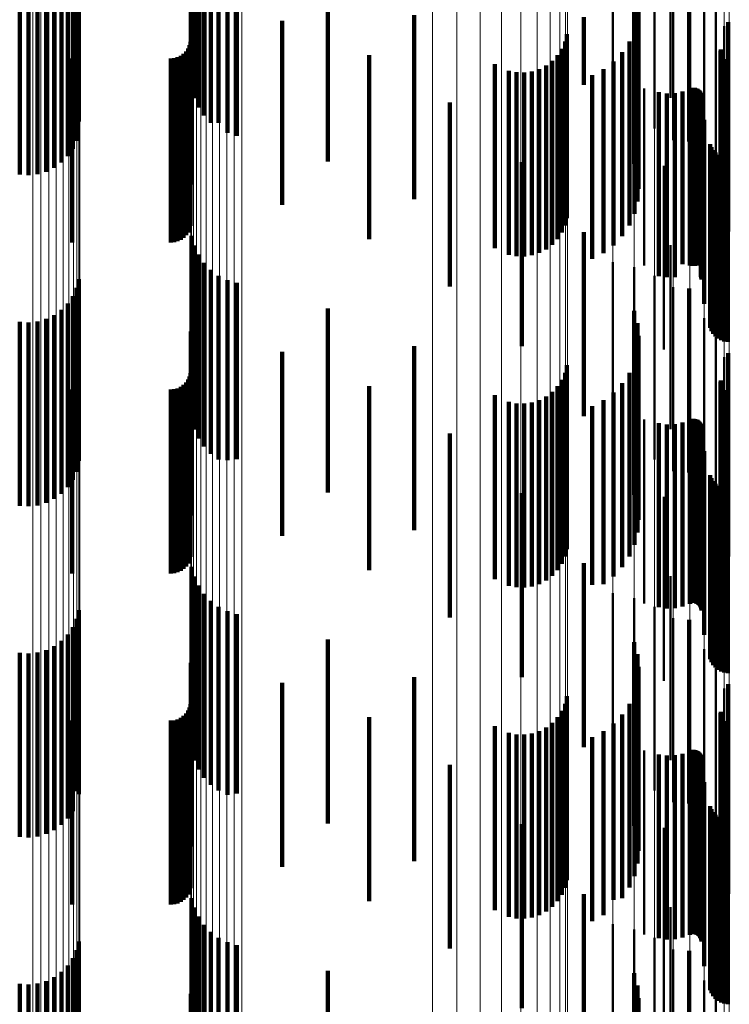
# Model space of a CAD drawing. Units: metres. Extents: x 0 to 10.4, y -0.3 to 0.3.
# Drawn here: x 0.1 to 0.1, y -0.1 to -0.1 of the extents above; entities that cross this region are included whole.
import ezdxf

# ---------------------------------------------------------------- set-up
doc = ezdxf.new("R2010")
doc.units = ezdxf.units.M
doc.linetypes.add('AUSGEZOGEN', pattern=[0])
doc.linetypes.add('VERDECKT2_S2', pattern=[0.009, 0.005, -0.004])
doc.layers.add('Fertigelement', color=7, linetype='AUSGEZOGEN', lineweight=50)
doc.layers.add('Standard', color=7, linetype='AUSGEZOGEN', lineweight=13)

msp = doc.modelspace()

# ---------------------------------------------------------------- linework, layer by layer
at = {"layer": 'Fertigelement', "transparency": 33554687}
for p, q in [((0.08, -0.068273), (0.08, -0.073273)), ((0.078432, -0.068733), (0.078432, -0.073733)), ((0.079014, -0.068874), (0.079014, -0.073874)), ((0.079566, -0.069103), (0.079566, -0.074103)), ((0.080076, -0.069417), (0.080076, -0.074417)), ((0.08053, -0.069805), (0.08053, -0.074805)), ((0.080918, -0.07026), (0.080918, -0.07526)), ((0.080507, -0.070507), (0.080507, -0.074455)), ((0.08123, -0.070771), (0.08123, -0.075771)), ((0.081459, -0.071323), (0.081459, -0.076323)), ((0.081571, -0.071209), (0.081571, -0.076209)), ((0.081363, -0.071992), (0.081363, -0.076992)), ((0.081372, -0.071956), (0.081372, -0.076956)), ((0.081598, -0.071905), (0.081598, -0.076231)), ((0.08136, -0.07203), (0.08136, -0.07703)), ((0.081388, -0.072137), (0.081388, -0.077137)), ((0.08141, -0.072168), (0.08141, -0.077168)), ((0.081436, -0.072195), (0.081436, -0.077195)), ((0.081466, -0.072216), (0.081466, -0.077216)), ((0.0815, -0.072233), (0.0815, -0.077233)), ((0.081536, -0.072243), (0.081536, -0.077243)), ((0.079282, -0.073013), (0.079282, -0.077828)), ((0.080524, -0.07302), (0.080524, -0.077825)), ((0.080557, -0.073006), (0.080557, -0.077831)), ((0.080593, -0.072999), (0.080593, -0.077834)), ((0.080628, -0.072997), (0.080628, -0.077835)), ((0.080664, -0.073001), (0.080664, -0.077833)), ((0.080699, -0.073011), (0.080699, -0.077829)), ((0.080731, -0.073026), (0.080731, -0.077823)), ((0.080761, -0.073047), (0.080761, -0.077814)), ((0.080786, -0.073072), (0.080786, -0.077804)), ((0.079687, -0.073117), (0.079687, -0.077785)), ((0.079899, -0.073148), (0.079899, -0.077772)), ((0.080114, -0.073142), (0.080114, -0.077775)), ((0.080324, -0.073098), (0.080324, -0.077793)), ((0.080807, -0.073101), (0.080807, -0.077792)), ((0.080824, -0.073133), (0.080824, -0.077778)), ((0.080834, -0.073168), (0.080834, -0.077764)), ((0.080839, -0.073203), (0.080839, -0.077749)), ((0.080916, -0.073871), (0.080916, -0.077473)), ((0.081075, -0.074524), (0.081075, -0.077203)), ((0.08111, -0.074609), (0.08111, -0.077167)), ((0.081159, -0.074688), (0.081159, -0.077134)), ((0.081221, -0.074758), (0.081221, -0.077106)), ((0.081293, -0.074815), (0.081293, -0.077082)), ((0.081374, -0.07486), (0.081374, -0.077063)), ((0.081462, -0.07489), (0.081462, -0.077051)), ((0.081554, -0.074905), (0.081554, -0.077045)), ((0.079819, -0.075113), (0.079819, -0.076959)), ((0.081598, -0.076231), (0.081598, -0.076905)), ((0.079819, -0.076959), (0.079819, -0.080113)), ((0.081293, -0.077082), (0.081293, -0.079815)), ((0.081374, -0.077063), (0.081374, -0.07986)), ((0.081462, -0.077051), (0.081462, -0.07989)), ((0.081554, -0.077045), (0.081554, -0.079905)), ((0.08, -0.077273), (0.08, -0.082273)), ((0.081075, -0.077203), (0.081075, -0.079524)), ((0.08111, -0.077167), (0.08111, -0.079609)), ((0.081159, -0.077134), (0.081159, -0.079688)), ((0.081221, -0.077106), (0.081221, -0.079758)), ((0.080916, -0.077473), (0.080916, -0.078871)), ((0.078432, -0.077733), (0.078432, -0.082733)), ((0.079014, -0.077874), (0.079014, -0.082874)), ((0.079282, -0.077828), (0.079282, -0.077828)), ((0.079687, -0.077785), (0.079687, -0.078117)), ((0.079899, -0.077772), (0.079899, -0.078148)), ((0.080114, -0.077775), (0.080114, -0.078142)), ((0.080324, -0.077793), (0.080324, -0.077793)), ((0.080524, -0.077825), (0.080524, -0.077825)), ((0.080557, -0.077831), (0.080557, -0.077831)), ((0.080593, -0.077834), (0.080593, -0.077834)), ((0.080628, -0.077835), (0.080628, -0.077835)), ((0.080664, -0.077833), (0.080664, -0.077833)), ((0.080699, -0.077829), (0.080699, -0.077829)), ((0.080731, -0.077823), (0.080731, -0.077823)), ((0.080761, -0.077814), (0.080761, -0.077814)), ((0.080786, -0.077804), (0.080786, -0.077804)), ((0.080807, -0.077792), (0.080807, -0.077792)), ((0.080824, -0.077778), (0.080824, -0.078133)), ((0.080834, -0.077764), (0.080834, -0.078168)), ((0.080839, -0.077749), (0.080839, -0.078203)), ((0.079566, -0.078103), (0.079566, -0.083103)), ((0.080076, -0.078417), (0.080076, -0.083417)), ((0.080507, -0.078455), (0.080507, -0.079301)), ((0.08053, -0.078805), (0.08053, -0.083805)), ((0.080507, -0.079301), (0.080507, -0.083455)), ((0.080918, -0.07926), (0.080918, -0.08426)), ((0.08123, -0.079771), (0.08123, -0.084771)), ((0.081571, -0.080209), (0.081571, -0.085209)), ((0.081459, -0.080323), (0.081459, -0.085323)), ((0.08136, -0.08103), (0.08136, -0.08603)), ((0.081363, -0.080992), (0.081363, -0.085992)), ((0.081372, -0.080956), (0.081372, -0.085956)), ((0.081598, -0.080905), (0.081598, -0.085739)), ((0.081388, -0.081137), (0.081388, -0.086137)), ((0.08141, -0.081168), (0.08141, -0.086168)), ((0.081436, -0.081195), (0.081436, -0.086195)), ((0.081466, -0.081216), (0.081466, -0.086216)), ((0.0815, -0.081233), (0.0815, -0.086233)), ((0.081536, -0.081243), (0.081536, -0.086243)), ((0.079282, -0.082013), (0.079282, -0.086341)), ((0.079687, -0.082117), (0.079687, -0.086294)), ((0.079899, -0.082148), (0.079899, -0.086279)), ((0.080114, -0.082142), (0.080114, -0.086282)), ((0.080324, -0.082098), (0.080324, -0.086302)), ((0.080524, -0.08202), (0.080524, -0.086338)), ((0.080557, -0.082006), (0.080557, -0.086344)), ((0.080593, -0.081999), (0.080593, -0.086348)), ((0.080628, -0.081997), (0.080628, -0.086349)), ((0.080664, -0.082001), (0.080664, -0.086347)), ((0.080699, -0.082011), (0.080699, -0.086342)), ((0.080731, -0.082026), (0.080731, -0.086335)), ((0.080761, -0.082047), (0.080761, -0.086326)), ((0.080786, -0.082072), (0.080786, -0.086314)), ((0.080807, -0.082101), (0.080807, -0.086301)), ((0.080824, -0.082133), (0.080824, -0.086286)), ((0.080834, -0.082168), (0.080834, -0.08627)), ((0.080839, -0.082203), (0.080839, -0.086254)), ((0.080916, -0.082871), (0.080916, -0.085947)), ((0.081075, -0.083524), (0.081075, -0.085648)), ((0.08111, -0.083609), (0.08111, -0.085608)), ((0.081159, -0.083688), (0.081159, -0.085572)), ((0.081221, -0.083758), (0.081221, -0.08554)), ((0.081293, -0.083815), (0.081293, -0.085514)), ((0.081374, -0.08386), (0.081374, -0.085493)), ((0.081462, -0.08389), (0.081462, -0.085479)), ((0.081554, -0.083905), (0.081554, -0.085472)), ((0.079819, -0.084113), (0.079819, -0.085377)), ((0.079819, -0.085377), (0.079819, -0.089113)), ((0.081075, -0.085648), (0.081075, -0.088524)), ((0.08111, -0.085608), (0.08111, -0.088609)), ((0.081159, -0.085572), (0.081159, -0.088688)), ((0.081221, -0.08554), (0.081221, -0.088758)), ((0.081293, -0.085514), (0.081293, -0.088815)), ((0.081374, -0.085493), (0.081374, -0.08886)), ((0.081462, -0.085479), (0.081462, -0.08889)), ((0.081554, -0.085472), (0.081554, -0.088905)), ((0.081598, -0.085739), (0.081598, -0.085739)), ((0.080916, -0.085947), (0.080916, -0.087871)), ((0.079282, -0.086341), (0.079282, -0.087013)), ((0.079687, -0.086294), (0.079687, -0.087117)), ((0.079899, -0.086279), (0.079899, -0.087148)), ((0.08, -0.086273), (0.08, -0.091273)), ((0.080114, -0.086282), (0.080114, -0.087142)), ((0.080324, -0.086302), (0.080324, -0.087098)), ((0.080524, -0.086338), (0.080524, -0.08702)), ((0.080557, -0.086344), (0.080557, -0.087006)), ((0.080593, -0.086348), (0.080593, -0.086999)), ((0.080628, -0.086349), (0.080628, -0.086997)), ((0.080664, -0.086347), (0.080664, -0.087001)), ((0.080699, -0.086342), (0.080699, -0.087011)), ((0.080731, -0.086335), (0.080731, -0.087026)), ((0.080761, -0.086326), (0.080761, -0.087047)), ((0.080786, -0.086314), (0.080786, -0.087072)), ((0.080807, -0.086301), (0.080807, -0.087101)), ((0.080824, -0.086286), (0.080824, -0.087133)), ((0.080834, -0.08627), (0.080834, -0.087168)), ((0.080839, -0.086254), (0.080839, -0.087203)), ((0.078432, -0.086733), (0.078432, -0.087052)), ((0.079014, -0.086874), (0.079014, -0.086994)), ((0.078432, -0.087052), (0.078432, -0.091733)), ((0.079014, -0.086994), (0.079014, -0.091874)), ((0.079566, -0.087103), (0.079566, -0.092103)), ((0.080076, -0.087417), (0.080076, -0.092417)), ((0.080507, -0.087455), (0.080507, -0.087976)), ((0.080507, -0.087976), (0.080507, -0.092455)), ((0.08053, -0.087805), (0.08053, -0.092805)), ((0.080918, -0.08826), (0.080918, -0.09326)), ((0.08123, -0.088771), (0.08123, -0.093771)), ((0.081459, -0.089323), (0.081459, -0.094323)), ((0.081571, -0.089209), (0.081571, -0.094209)), ((0.081598, -0.089905), (0.081598, -0.094905)), ((0.08136, -0.09003), (0.08136, -0.09503)), ((0.081363, -0.089992), (0.081363, -0.094992)), ((0.081372, -0.089956), (0.081372, -0.094956)), ((0.081388, -0.090137), (0.081388, -0.095137)), ((0.08141, -0.090168), (0.08141, -0.095126)), ((0.081436, -0.090195), (0.081436, -0.095113)), ((0.081466, -0.090216), (0.081466, -0.095102)), ((0.0815, -0.090233), (0.0815, -0.095093)), ((0.081536, -0.090243), (0.081536, -0.095088)), ((0.080593, -0.090999), (0.080593, -0.094708)), ((0.080628, -0.090997), (0.080628, -0.094708)), ((0.080664, -0.091001), (0.080664, -0.094706)), ((0.079282, -0.091013), (0.079282, -0.0947)), ((0.079687, -0.091117), (0.079687, -0.094648)), ((0.079899, -0.091148), (0.079899, -0.094632)), ((0.080114, -0.091142), (0.080114, -0.094636)), ((0.080324, -0.091098), (0.080324, -0.094657)), ((0.080524, -0.09102), (0.080524, -0.094697)), ((0.080557, -0.091006), (0.080557, -0.094704)), ((0.080699, -0.091011), (0.080699, -0.094701)), ((0.080731, -0.091026), (0.080731, -0.094694)), ((0.080761, -0.091047), (0.080761, -0.094683)), ((0.080786, -0.091072), (0.080786, -0.094671)), ((0.080807, -0.091101), (0.080807, -0.094656)), ((0.080824, -0.091133), (0.080824, -0.09464)), ((0.080834, -0.091168), (0.080834, -0.094622)), ((0.080839, -0.091203), (0.080839, -0.094604)), ((0.080916, -0.091871), (0.080916, -0.094268)), ((0.081075, -0.092524), (0.081075, -0.093939)), ((0.08111, -0.092609), (0.08111, -0.093896)), ((0.081159, -0.092688), (0.081159, -0.093856)), ((0.081221, -0.092758), (0.081221, -0.093822)), ((0.081293, -0.092815), (0.081293, -0.093792)), ((0.081374, -0.09286), (0.081374, -0.09377)), ((0.079819, -0.093113), (0.079819, -0.093643)), ((0.081462, -0.09289), (0.081462, -0.093755)), ((0.081554, -0.092905), (0.081554, -0.093747)), ((0.079819, -0.093643), (0.079819, -0.098113)), ((0.081075, -0.093939), (0.081075, -0.097524)), ((0.08111, -0.093896), (0.08111, -0.097609)), ((0.081159, -0.093856), (0.081159, -0.097688)), ((0.081221, -0.093822), (0.081221, -0.097758)), ((0.081293, -0.093792), (0.081293, -0.097815)), ((0.081374, -0.09377), (0.081374, -0.09786)), ((0.081462, -0.093755), (0.081462, -0.09789)), ((0.081554, -0.093747), (0.081554, -0.097905)), ((0.080916, -0.094268), (0.080916, -0.096871)), ((0.079282, -0.0947), (0.079282, -0.096013)), ((0.079687, -0.094648), (0.079687, -0.096117)), ((0.079899, -0.094632), (0.079899, -0.096148)), ((0.080114, -0.094636), (0.080114, -0.096142)), ((0.080324, -0.094657), (0.080324, -0.096098)), ((0.080524, -0.094697), (0.080524, -0.09602)), ((0.080557, -0.094704), (0.080557, -0.096006)), ((0.080593, -0.094708), (0.080593, -0.095999)), ((0.080628, -0.094708), (0.080628, -0.095997)), ((0.080664, -0.094706), (0.080664, -0.096001)), ((0.080699, -0.094701), (0.080699, -0.096011)), ((0.080731, -0.094694), (0.080731, -0.096026)), ((0.080761, -0.094683), (0.080761, -0.096047)), ((0.080786, -0.094671), (0.080786, -0.096072)), ((0.080807, -0.094656), (0.080807, -0.096101)), ((0.080824, -0.09464), (0.080824, -0.096133)), ((0.080834, -0.094622), (0.080834, -0.096168)), ((0.080839, -0.094604), (0.080839, -0.096203)), ((0.08, -0.095273), (0.08, -0.100273)), ((0.08141, -0.095126), (0.08141, -0.095126)), ((0.081436, -0.095113), (0.081436, -0.095113)), ((0.081466, -0.095102), (0.081466, -0.095102)), ((0.0815, -0.095093), (0.0815, -0.095093)), ((0.081536, -0.095088), (0.081536, -0.095088)), ((0.078432, -0.095733), (0.078432, -0.096574)), ((0.079014, -0.095874), (0.079014, -0.09651)), ((0.079566, -0.096103), (0.079566, -0.096404)), ((0.078432, -0.096574), (0.078432, -0.100733)), ((0.079014, -0.09651), (0.079014, -0.100874)), ((0.079566, -0.096404), (0.079566, -0.101103)), ((0.080076, -0.096417), (0.080076, -0.101417)), ((0.080507, -0.096455), (0.080507, -0.096493)), ((0.080507, -0.096493), (0.080507, -0.101455)), ((0.08053, -0.096805), (0.08053, -0.101805)), ((0.080918, -0.09726), (0.080918, -0.10226)), ((0.08123, -0.097771), (0.08123, -0.102771))]:
    msp.add_line(p, q, dxfattribs=at)
at = {"layer": 'Standard', "color": 7, "linetype": 'AUSGEZOGEN', "lineweight": 13, "transparency": 33554687}
for p, q in [((0.077203, -0.065192), (0.077203, -0.074582)), ((0.077149, -0.065411), (0.077149, -0.074833)), ((0.076729, -0.065828), (0.076729, -0.07531)), ((0.07699, -0.065625), (0.07699, -0.075078)), ((0.076372, -0.066016), (0.076372, -0.075525)), ((0.075409, -0.066326), (0.075409, -0.07588)), ((0.075928, -0.066183), (0.075928, -0.075717)), ((0.066963, -0.066463), (0.066963, -0.076037)), ((0.066981, -0.066529), (0.066981, -0.076113)), ((0.067034, -0.066594), (0.067034, -0.076186)), ((0.073531, -0.066577), (0.073531, -0.076168)), ((0.074195, -0.066526), (0.074195, -0.076108)), ((0.074827, -0.066441), (0.074827, -0.076012)), ((0.081598, -0.066633), (0.081598, -0.076231)), ((0.063773, -0.066876), (0.063773, -0.076509)), ((0.063867, -0.06681), (0.063867, -0.076434)), ((0.063924, -0.06674), (0.063924, -0.076354)), ((0.063943, -0.066668), (0.063943, -0.076271)), ((0.067121, -0.066654), (0.067121, -0.076256)), ((0.067239, -0.066709), (0.067239, -0.076318)), ((0.067384, -0.066757), (0.067384, -0.076373)), ((0.067553, -0.066795), (0.067553, -0.076417)), ((0.06774, -0.066824), (0.06774, -0.07645)), ((0.067939, -0.066842), (0.067939, -0.07647)), ((0.068145, -0.066849), (0.068145, -0.076478)), ((0.068352, -0.066844), (0.068352, -0.076473)), ((0.081459, -0.06682), (0.081459, -0.076445)), ((0.062668, -0.067089), (0.062668, -0.076753)), ((0.062891, -0.067081), (0.062891, -0.076744)), ((0.063106, -0.067061), (0.063106, -0.076721)), ((0.063308, -0.067029), (0.063308, -0.076684)), ((0.06349, -0.066987), (0.06349, -0.076636)), ((0.063647, -0.066935), (0.063647, -0.076577)), ((0.080918, -0.067162), (0.080918, -0.076836)), ((0.08123, -0.066997), (0.08123, -0.076648)), ((0.080076, -0.067433), (0.080076, -0.077147)), ((0.08053, -0.067308), (0.08053, -0.077003)), ((0.078432, -0.067653), (0.078432, -0.077398)), ((0.079014, -0.067608), (0.079014, -0.077346)), ((0.079566, -0.067534), (0.079566, -0.077262)), ((0.077203, -0.074582), (0.077203, -0.083885)), ((0.077149, -0.074833), (0.077149, -0.084167)), ((0.07699, -0.075078), (0.07699, -0.084443)), ((0.076729, -0.07531), (0.076729, -0.084704)), ((0.075928, -0.075717), (0.075928, -0.085161)), ((0.076372, -0.075525), (0.076372, -0.084945)), ((0.074827, -0.076012), (0.074827, -0.085493)), ((0.075409, -0.07588), (0.075409, -0.085345)), ((0.063943, -0.076271), (0.063943, -0.085785)), ((0.066963, -0.076037), (0.066963, -0.085521)), ((0.066981, -0.076113), (0.066981, -0.085606)), ((0.067034, -0.076186), (0.067034, -0.085689)), ((0.067121, -0.076256), (0.067121, -0.085767)), ((0.073531, -0.076168), (0.073531, -0.085668)), ((0.074195, -0.076108), (0.074195, -0.085602)), ((0.081598, -0.076231), (0.081598, -0.085739)), ((0.063773, -0.076509), (0.063773, -0.086052)), ((0.063867, -0.076434), (0.063867, -0.085967)), ((0.063924, -0.076354), (0.063924, -0.085877)), ((0.067239, -0.076318), (0.067239, -0.085838)), ((0.067384, -0.076373), (0.067384, -0.085899)), ((0.067553, -0.076417), (0.067553, -0.085948)), ((0.06774, -0.07645), (0.06774, -0.085985)), ((0.067939, -0.07647), (0.067939, -0.086009)), ((0.068145, -0.076478), (0.068145, -0.086017)), ((0.068352, -0.076473), (0.068352, -0.086011)), ((0.081459, -0.076445), (0.081459, -0.08598)), ((0.062668, -0.076753), (0.062668, -0.086326)), ((0.062891, -0.076744), (0.062891, -0.086316)), ((0.063106, -0.076721), (0.063106, -0.08629)), ((0.063308, -0.076684), (0.063308, -0.086249)), ((0.06349, -0.076636), (0.06349, -0.086195)), ((0.063647, -0.076577), (0.063647, -0.086128)), ((0.08123, -0.076648), (0.08123, -0.086209)), ((0.08053, -0.077003), (0.08053, -0.086608)), ((0.080918, -0.076836), (0.080918, -0.08642)), ((0.079014, -0.077346), (0.079014, -0.086994)), ((0.079566, -0.077262), (0.079566, -0.086899)), ((0.080076, -0.077147), (0.080076, -0.086769)), ((0.078432, -0.077398), (0.078432, -0.087052)), ((0.077203, -0.083885), (0.077203, -0.093061)), ((0.077149, -0.084167), (0.077149, -0.093374)), ((0.07699, -0.084443), (0.07699, -0.093679)), ((0.076729, -0.084704), (0.076729, -0.09397)), ((0.076372, -0.084945), (0.076372, -0.094237)), ((0.075409, -0.085345), (0.075409, -0.09468)), ((0.075928, -0.085161), (0.075928, -0.094476)), ((0.066963, -0.085521), (0.066963, -0.094876)), ((0.066981, -0.085606), (0.066981, -0.09497)), ((0.074195, -0.085602), (0.074195, -0.094965)), ((0.074827, -0.085493), (0.074827, -0.094845)), ((0.063924, -0.085877), (0.063924, -0.095271)), ((0.063943, -0.085785), (0.063943, -0.095168)), ((0.067034, -0.085689), (0.067034, -0.095062)), ((0.067121, -0.085767), (0.067121, -0.095149)), ((0.067239, -0.085838), (0.067239, -0.095227)), ((0.067384, -0.085899), (0.067384, -0.095295)), ((0.073531, -0.085668), (0.073531, -0.095039)), ((0.081598, -0.085739), (0.081598, -0.095118)), ((0.063647, -0.086128), (0.063647, -0.09555)), ((0.063773, -0.086052), (0.063773, -0.095465)), ((0.063867, -0.085967), (0.063867, -0.095371)), ((0.067553, -0.085948), (0.067553, -0.09535)), ((0.06774, -0.085985), (0.06774, -0.095391)), ((0.067939, -0.086009), (0.067939, -0.095417)), ((0.068145, -0.086017), (0.068145, -0.095426)), ((0.068352, -0.086011), (0.068352, -0.09542)), ((0.081459, -0.08598), (0.081459, -0.095385)), ((0.062668, -0.086326), (0.062668, -0.095769)), ((0.062891, -0.086316), (0.062891, -0.095758)), ((0.063106, -0.08629), (0.063106, -0.095729)), ((0.063308, -0.086249), (0.063308, -0.095684)), ((0.06349, -0.086195), (0.06349, -0.095623)), ((0.080918, -0.08642), (0.080918, -0.095873)), ((0.08123, -0.086209), (0.08123, -0.095639)), ((0.08053, -0.086608), (0.08053, -0.096082)), ((0.079566, -0.086899), (0.079566, -0.096404)), ((0.080076, -0.086769), (0.080076, -0.096261)), ((0.078432, -0.087052), (0.078432, -0.096574)), ((0.079014, -0.086994), (0.079014, -0.09651)), ((0.077203, -0.093061), (0.077203, -0.102071)), ((0.077149, -0.093374), (0.077149, -0.102414)), ((0.07699, -0.093679), (0.07699, -0.102749)), ((0.076729, -0.09397), (0.076729, -0.103067)), ((0.075928, -0.094476), (0.075928, -0.103623)), ((0.076372, -0.094237), (0.076372, -0.103361)), ((0.075409, -0.09468), (0.075409, -0.103847)), ((0.066963, -0.094876), (0.066963, -0.104061)), ((0.066981, -0.09497), (0.066981, -0.104165)), ((0.074195, -0.094965), (0.074195, -0.104159)), ((0.074827, -0.094845), (0.074827, -0.104027)), ((0.063924, -0.095271), (0.063924, -0.104495)), ((0.063943, -0.095168), (0.063943, -0.104382)), ((0.067034, -0.095062), (0.067034, -0.104266)), ((0.067121, -0.095149), (0.067121, -0.10436)), ((0.067239, -0.095227), (0.067239, -0.104446)), ((0.073531, -0.095039), (0.073531, -0.10424)), ((0.081598, -0.095118), (0.081598, -0.104326)), ((0.063647, -0.09555), (0.063647, -0.1048)), ((0.063773, -0.095465), (0.063773, -0.104707)), ((0.063867, -0.095371), (0.063867, -0.104604)), ((0.067384, -0.095295), (0.067384, -0.104521)), ((0.067553, -0.09535), (0.067553, -0.104581)), ((0.06774, -0.095391), (0.06774, -0.104626)), ((0.067939, -0.095417), (0.067939, -0.104654)), ((0.068145, -0.095426), (0.068145, -0.104665)), ((0.068352, -0.09542), (0.068352, -0.104657)), ((0.081459, -0.095385), (0.081459, -0.104619)), ((0.062668, -0.095769), (0.062668, -0.105041)), ((0.062891, -0.095758), (0.062891, -0.105028)), ((0.063106, -0.095729), (0.063106, -0.104997)), ((0.063308, -0.095684), (0.063308, -0.104947)), ((0.06349, -0.095623), (0.06349, -0.104881)), ((0.08123, -0.095639), (0.08123, -0.104898)), ((0.08053, -0.096082), (0.08053, -0.105384)), ((0.080918, -0.095873), (0.080918, -0.105155)), ((0.080076, -0.096261), (0.080076, -0.10558)), ((0.078432, -0.096574), (0.078432, -0.105924)), ((0.079014, -0.09651), (0.079014, -0.105853)), ((0.079566, -0.096404), (0.079566, -0.105738))]:
    msp.add_line(p, q, dxfattribs=at)
at = {"layer": 'Standard', "color": 253, "linetype": 'VERDECKT2_S2', "lineweight": 140, "transparency": 33554687}
for p, q in [((0.066986, -0.068022), (0.066986, -0.073022)), ((0.067054, -0.068282), (0.067054, -0.073282)), ((0.067165, -0.068527), (0.067165, -0.073527)), ((0.067316, -0.06875), (0.067316, -0.07375)), ((0.067503, -0.068944), (0.067503, -0.073944)), ((0.063922, -0.069199), (0.063922, -0.073914)), ((0.06772, -0.069103), (0.06772, -0.073949)), ((0.06796, -0.069223), (0.06796, -0.073905)), ((0.068218, -0.069301), (0.068218, -0.073876)), ((0.06386, -0.069435), (0.06386, -0.073827)), ((0.06362, -0.069857), (0.06362, -0.073672)), ((0.063758, -0.069656), (0.063758, -0.073745)), ((0.06345, -0.070031), (0.06345, -0.073607)), ((0.070685, -0.069998), (0.070685, -0.07362)), ((0.062312, -0.070357), (0.062312, -0.073487)), ((0.062556, -0.070373), (0.062556, -0.073482)), ((0.062798, -0.070347), (0.062798, -0.073491)), ((0.063032, -0.07028), (0.063032, -0.073516)), ((0.063252, -0.070174), (0.063252, -0.073555)), ((0.07901, -0.070283), (0.07901, -0.075062)), ((0.066963, -0.070625), (0.066963, -0.073389)), ((0.0791, -0.070396), (0.0791, -0.075396)), ((0.080507, -0.070507), (0.080507, -0.074455)), ((0.079133, -0.070741), (0.079133, -0.075741)), ((0.069444, -0.071176), (0.069444, -0.073186)), ((0.073036, -0.071022), (0.073036, -0.073243)), ((0.077644, -0.071072), (0.077644, -0.072918)), ((0.079107, -0.071087), (0.079107, -0.076087)), ((0.079022, -0.071423), (0.079022, -0.076423)), ((0.081571, -0.071209), (0.081571, -0.076209)), ((0.077185, -0.071538), (0.077185, -0.073053)), ((0.06689, -0.071927), (0.06689, -0.072909)), ((0.06693, -0.071841), (0.06693, -0.072941)), ((0.066955, -0.07175), (0.066955, -0.072975)), ((0.077047, -0.071934), (0.077047, -0.072907)), ((0.077133, -0.071741), (0.077133, -0.072978)), ((0.078882, -0.07174), (0.078882, -0.07674)), ((0.081363, -0.071992), (0.081363, -0.076992)), ((0.081372, -0.071956), (0.081372, -0.076956)), ((0.063739, -0.0722), (0.063739, -0.072809)), ((0.066418, -0.0722), (0.066418, -0.072809)), ((0.066513, -0.072192), (0.066513, -0.072812)), ((0.066604, -0.072167), (0.066604, -0.072821)), ((0.066691, -0.072127), (0.066691, -0.072836)), ((0.066768, -0.072073), (0.066768, -0.072856)), ((0.066836, -0.072005), (0.066836, -0.072881)), ((0.071809, -0.072108), (0.071809, -0.072843)), ((0.076786, -0.072262), (0.076786, -0.072786)), ((0.07693, -0.072109), (0.07693, -0.072843)), ((0.078691, -0.072029), (0.078691, -0.077029)), ((0.08136, -0.07203), (0.08136, -0.07703)), ((0.081388, -0.072137), (0.081388, -0.077137)), ((0.08141, -0.072168), (0.08141, -0.077168)), ((0.081436, -0.072195), (0.081436, -0.077195)), ((0.081466, -0.072216), (0.081466, -0.077216)), ((0.0815, -0.072233), (0.0815, -0.077233)), ((0.081536, -0.072243), (0.081536, -0.077243)), ((0.075227, -0.072353), (0.075227, -0.072753)), ((0.075606, -0.072534), (0.075606, -0.072686)), ((0.076431, -0.072485), (0.076431, -0.072704)), ((0.076618, -0.072388), (0.076618, -0.07274)), ((0.078176, -0.072489), (0.078176, -0.077489)), ((0.078453, -0.072281), (0.078453, -0.077281)), ((0.075227, -0.072753), (0.075227, -0.077353)), ((0.075606, -0.072686), (0.075606, -0.077534)), ((0.075812, -0.072574), (0.075812, -0.072671)), ((0.075812, -0.072671), (0.075812, -0.077574)), ((0.076022, -0.07258), (0.076022, -0.072669)), ((0.076022, -0.072669), (0.076022, -0.07758)), ((0.076231, -0.07255), (0.076231, -0.07268)), ((0.076231, -0.07268), (0.076231, -0.07755)), ((0.076431, -0.072704), (0.076431, -0.077485)), ((0.076618, -0.07274), (0.076618, -0.077388)), ((0.076786, -0.072786), (0.076786, -0.077262)), ((0.077868, -0.072648), (0.077868, -0.077648)), ((0.063739, -0.072809), (0.063739, -0.0772)), ((0.066418, -0.072809), (0.066418, -0.0772)), ((0.066513, -0.072812), (0.066513, -0.077192)), ((0.066604, -0.072821), (0.066604, -0.077167)), ((0.066691, -0.072836), (0.066691, -0.077127)), ((0.066768, -0.072856), (0.066768, -0.077073)), ((0.066836, -0.072881), (0.066836, -0.077005)), ((0.06689, -0.072909), (0.06689, -0.076927)), ((0.06693, -0.072941), (0.06693, -0.076841)), ((0.066955, -0.072975), (0.066955, -0.07675)), ((0.071809, -0.072843), (0.071809, -0.077108)), ((0.07693, -0.072843), (0.07693, -0.077109)), ((0.077047, -0.072907), (0.077047, -0.076934)), ((0.077133, -0.072978), (0.077133, -0.076741)), ((0.077185, -0.073053), (0.077185, -0.076538)), ((0.080524, -0.07302), (0.080524, -0.077825)), ((0.080557, -0.073006), (0.080557, -0.077831)), ((0.080593, -0.072999), (0.080593, -0.077834)), ((0.080628, -0.072997), (0.080628, -0.077835)), ((0.080664, -0.073001), (0.080664, -0.077833)), ((0.080699, -0.073011), (0.080699, -0.077829)), ((0.080731, -0.073026), (0.080731, -0.077823)), ((0.080761, -0.073047), (0.080761, -0.077814)), ((0.080786, -0.073072), (0.080786, -0.077804)), ((0.069444, -0.073186), (0.069444, -0.076176)), ((0.073036, -0.073243), (0.073036, -0.076022)), ((0.079687, -0.073117), (0.079687, -0.077785)), ((0.079899, -0.073148), (0.079899, -0.077772)), ((0.080114, -0.073142), (0.080114, -0.077775)), ((0.080324, -0.073098), (0.080324, -0.077793)), ((0.080807, -0.073101), (0.080807, -0.077792)), ((0.080824, -0.073133), (0.080824, -0.077778)), ((0.080834, -0.073168), (0.080834, -0.077764)), ((0.080839, -0.073203), (0.080839, -0.077749)), ((0.062312, -0.073487), (0.062312, -0.075357)), ((0.062556, -0.073482), (0.062556, -0.075373)), ((0.062798, -0.073491), (0.062798, -0.075347)), ((0.063032, -0.073516), (0.063032, -0.07528)), ((0.063252, -0.073555), (0.063252, -0.075174)), ((0.06345, -0.073607), (0.06345, -0.075031)), ((0.066963, -0.073389), (0.066963, -0.075625)), ((0.073999, -0.073398), (0.073999, -0.078398)), ((0.06362, -0.073672), (0.06362, -0.074857)), ((0.063758, -0.073745), (0.063758, -0.074656)), ((0.06386, -0.073827), (0.06386, -0.074435)), ((0.070685, -0.07362), (0.070685, -0.074998)), ((0.080916, -0.073871), (0.080916, -0.077473)), ((0.063922, -0.073914), (0.063922, -0.073914)), ((0.06772, -0.073949), (0.06772, -0.073949)), ((0.06796, -0.073905), (0.06796, -0.074223)), ((0.068218, -0.073876), (0.068218, -0.074301)), ((0.081075, -0.074524), (0.081075, -0.077203)), ((0.08111, -0.074609), (0.08111, -0.077167)), ((0.081159, -0.074688), (0.081159, -0.077134)), ((0.081221, -0.074758), (0.081221, -0.077106)), ((0.081293, -0.074815), (0.081293, -0.077082)), ((0.081374, -0.07486), (0.081374, -0.077063)), ((0.081462, -0.07489), (0.081462, -0.077051)), ((0.081554, -0.074905), (0.081554, -0.077045)), ((0.07596, -0.075015), (0.07596, -0.080015)), ((0.066986, -0.077022), (0.066986, -0.082022)), ((0.077644, -0.076918), (0.077644, -0.079937)), ((0.081293, -0.077082), (0.081293, -0.079815)), ((0.081374, -0.077063), (0.081374, -0.07986)), ((0.081462, -0.077051), (0.081462, -0.07989)), ((0.081554, -0.077045), (0.081554, -0.079905)), ((0.067054, -0.077282), (0.067054, -0.082282)), ((0.081075, -0.077203), (0.081075, -0.079524)), ((0.08111, -0.077167), (0.08111, -0.079609)), ((0.081159, -0.077134), (0.081159, -0.079688)), ((0.081221, -0.077106), (0.081221, -0.079758)), ((0.067165, -0.077527), (0.067165, -0.082527)), ((0.080916, -0.077473), (0.080916, -0.078871)), ((0.067316, -0.07775), (0.067316, -0.08275)), ((0.079687, -0.077785), (0.079687, -0.078117)), ((0.079899, -0.077772), (0.079899, -0.078148)), ((0.080114, -0.077775), (0.080114, -0.078142)), ((0.080324, -0.077793), (0.080324, -0.077793)), ((0.080524, -0.077825), (0.080524, -0.077825)), ((0.080557, -0.077831), (0.080557, -0.077831)), ((0.080593, -0.077834), (0.080593, -0.077834)), ((0.080628, -0.077835), (0.080628, -0.077835)), ((0.080664, -0.077833), (0.080664, -0.077833)), ((0.080699, -0.077829), (0.080699, -0.077829)), ((0.080731, -0.077823), (0.080731, -0.077823)), ((0.080761, -0.077814), (0.080761, -0.077814)), ((0.080786, -0.077804), (0.080786, -0.077804)), ((0.080807, -0.077792), (0.080807, -0.077792)), ((0.080824, -0.077778), (0.080824, -0.078133)), ((0.080834, -0.077764), (0.080834, -0.078168)), ((0.080839, -0.077749), (0.080839, -0.078203)), ((0.067503, -0.077944), (0.067503, -0.082944)), ((0.06772, -0.078103), (0.06772, -0.083103)), ((0.063922, -0.078199), (0.063922, -0.083133)), ((0.06796, -0.078223), (0.06796, -0.083123)), ((0.068218, -0.078301), (0.068218, -0.083091)), ((0.063758, -0.078656), (0.063758, -0.082944)), ((0.06386, -0.078435), (0.06386, -0.083036)), ((0.080507, -0.078455), (0.080507, -0.079301)), ((0.06362, -0.078857), (0.06362, -0.082861)), ((0.063252, -0.079174), (0.063252, -0.08273)), ((0.06345, -0.079031), (0.06345, -0.082789)), ((0.070685, -0.078998), (0.070685, -0.082802)), ((0.07901, -0.079062), (0.07901, -0.084062)), ((0.062312, -0.079357), (0.062312, -0.082654)), ((0.062556, -0.079373), (0.062556, -0.082647)), ((0.062798, -0.079347), (0.062798, -0.082658)), ((0.063032, -0.07928), (0.063032, -0.082686)), ((0.0791, -0.079396), (0.0791, -0.084396)), ((0.080507, -0.079301), (0.080507, -0.083455)), ((0.066963, -0.079625), (0.066963, -0.082543)), ((0.079133, -0.079741), (0.079133, -0.084741)), ((0.073036, -0.080022), (0.073036, -0.082378)), ((0.077644, -0.079937), (0.077644, -0.081918)), ((0.069444, -0.080176), (0.069444, -0.082315)), ((0.079107, -0.080087), (0.079107, -0.085087)), ((0.081571, -0.080209), (0.081571, -0.085209)), ((0.077185, -0.080538), (0.077185, -0.082165)), ((0.079022, -0.080423), (0.079022, -0.085423)), ((0.066955, -0.08075), (0.066955, -0.082077)), ((0.077133, -0.080741), (0.077133, -0.082081)), ((0.078882, -0.08074), (0.078882, -0.08574)), ((0.066768, -0.081073), (0.066768, -0.081944)), ((0.066836, -0.081005), (0.066836, -0.081971)), ((0.06689, -0.080927), (0.06689, -0.082004)), ((0.06693, -0.080841), (0.06693, -0.082039)), ((0.077047, -0.080934), (0.077047, -0.082001)), ((0.078691, -0.081029), (0.078691, -0.086029)), ((0.08136, -0.08103), (0.08136, -0.08603)), ((0.081363, -0.080992), (0.081363, -0.085992)), ((0.081372, -0.080956), (0.081372, -0.085956)), ((0.063739, -0.0812), (0.063739, -0.081891)), ((0.066418, -0.0812), (0.066418, -0.081891)), ((0.066513, -0.081192), (0.066513, -0.081894)), ((0.066604, -0.081167), (0.066604, -0.081904)), ((0.066691, -0.081127), (0.066691, -0.081921)), ((0.071809, -0.081108), (0.071809, -0.081929)), ((0.075227, -0.081353), (0.075227, -0.081827)), ((0.076786, -0.081262), (0.076786, -0.081865)), ((0.07693, -0.081109), (0.07693, -0.081929)), ((0.078453, -0.081281), (0.078453, -0.086281)), ((0.081388, -0.081137), (0.081388, -0.086137)), ((0.08141, -0.081168), (0.08141, -0.086168)), ((0.081436, -0.081195), (0.081436, -0.086195)), ((0.081466, -0.081216), (0.081466, -0.086216)), ((0.0815, -0.081233), (0.0815, -0.086233)), ((0.081536, -0.081243), (0.081536, -0.086243)), ((0.075606, -0.081534), (0.075606, -0.081753)), ((0.075812, -0.081574), (0.075812, -0.081736)), ((0.076022, -0.08158), (0.076022, -0.081734)), ((0.076231, -0.08155), (0.076231, -0.081746)), ((0.076431, -0.081485), (0.076431, -0.081773)), ((0.076618, -0.081388), (0.076618, -0.081813)), ((0.078176, -0.081489), (0.078176, -0.086489)), ((0.063739, -0.081891), (0.063739, -0.0862)), ((0.066418, -0.081891), (0.066418, -0.0862)), ((0.066513, -0.081894), (0.066513, -0.086192)), ((0.066604, -0.081904), (0.066604, -0.086167)), ((0.075227, -0.081827), (0.075227, -0.086353)), ((0.075606, -0.081753), (0.075606, -0.086534)), ((0.075812, -0.081736), (0.075812, -0.086574)), ((0.076022, -0.081734), (0.076022, -0.08658)), ((0.076231, -0.081746), (0.076231, -0.08655)), ((0.076431, -0.081773), (0.076431, -0.086485)), ((0.076618, -0.081813), (0.076618, -0.086388)), ((0.076786, -0.081865), (0.076786, -0.086262)), ((0.077868, -0.081648), (0.077868, -0.086509)), ((0.066691, -0.081921), (0.066691, -0.086127)), ((0.066768, -0.081944), (0.066768, -0.086073)), ((0.066836, -0.081971), (0.066836, -0.086005)), ((0.06689, -0.082004), (0.06689, -0.085927)), ((0.06693, -0.082039), (0.06693, -0.085841)), ((0.066955, -0.082077), (0.066955, -0.08575)), ((0.071809, -0.081929), (0.071809, -0.086108)), ((0.07693, -0.081929), (0.07693, -0.086109)), ((0.077047, -0.082001), (0.077047, -0.085934)), ((0.077133, -0.082081), (0.077133, -0.085741)), ((0.077185, -0.082165), (0.077185, -0.085538)), ((0.079687, -0.082117), (0.079687, -0.086294)), ((0.079899, -0.082148), (0.079899, -0.086279)), ((0.080114, -0.082142), (0.080114, -0.086282)), ((0.080324, -0.082098), (0.080324, -0.086302)), ((0.080524, -0.08202), (0.080524, -0.086338)), ((0.080557, -0.082006), (0.080557, -0.086344)), ((0.080593, -0.081999), (0.080593, -0.086348)), ((0.080628, -0.081997), (0.080628, -0.086349)), ((0.080664, -0.082001), (0.080664, -0.086347)), ((0.080699, -0.082011), (0.080699, -0.086342)), ((0.080731, -0.082026), (0.080731, -0.086335)), ((0.080761, -0.082047), (0.080761, -0.086326)), ((0.080786, -0.082072), (0.080786, -0.086314)), ((0.080807, -0.082101), (0.080807, -0.086301)), ((0.080824, -0.082133), (0.080824, -0.086286)), ((0.080834, -0.082168), (0.080834, -0.08627)), ((0.069444, -0.082315), (0.069444, -0.085176)), ((0.073036, -0.082378), (0.073036, -0.085022)), ((0.073999, -0.082398), (0.073999, -0.087398)), ((0.080839, -0.082203), (0.080839, -0.086254)), ((0.062312, -0.082654), (0.062312, -0.084357)), ((0.062556, -0.082647), (0.062556, -0.084373)), ((0.062798, -0.082658), (0.062798, -0.084347)), ((0.063032, -0.082686), (0.063032, -0.08428)), ((0.066963, -0.082543), (0.066963, -0.084625)), ((0.063252, -0.08273), (0.063252, -0.084174)), ((0.06345, -0.082789), (0.06345, -0.084031)), ((0.06362, -0.082861), (0.06362, -0.083857)), ((0.063758, -0.082944), (0.063758, -0.083656)), ((0.070685, -0.082802), (0.070685, -0.083998)), ((0.080916, -0.082871), (0.080916, -0.085947)), ((0.06386, -0.083036), (0.06386, -0.083435)), ((0.063922, -0.083133), (0.063922, -0.083133)), ((0.06796, -0.083123), (0.06796, -0.083123)), ((0.068218, -0.083091), (0.068218, -0.083091)), ((0.081075, -0.083524), (0.081075, -0.085648)), ((0.08111, -0.083609), (0.08111, -0.085608)), ((0.081159, -0.083688), (0.081159, -0.085572)), ((0.081221, -0.083758), (0.081221, -0.08554)), ((0.07596, -0.084015), (0.07596, -0.089015)), ((0.081293, -0.083815), (0.081293, -0.085514)), ((0.081374, -0.08386), (0.081374, -0.085493)), ((0.081462, -0.08389), (0.081462, -0.085479)), ((0.081554, -0.083905), (0.081554, -0.085472)), ((0.081075, -0.085648), (0.081075, -0.088524)), ((0.08111, -0.085608), (0.08111, -0.088609)), ((0.081159, -0.085572), (0.081159, -0.088688)), ((0.081221, -0.08554), (0.081221, -0.088758)), ((0.081293, -0.085514), (0.081293, -0.088815)), ((0.081374, -0.085493), (0.081374, -0.08886)), ((0.081462, -0.085479), (0.081462, -0.08889)), ((0.081554, -0.085472), (0.081554, -0.088905)), ((0.077644, -0.085918), (0.077644, -0.088681)), ((0.066986, -0.086022), (0.066986, -0.091022)), ((0.080916, -0.085947), (0.080916, -0.087871)), ((0.067054, -0.086282), (0.067054, -0.091282)), ((0.079687, -0.086294), (0.079687, -0.087117)), ((0.079899, -0.086279), (0.079899, -0.087148)), ((0.080114, -0.086282), (0.080114, -0.087142)), ((0.080324, -0.086302), (0.080324, -0.087098)), ((0.080524, -0.086338), (0.080524, -0.08702)), ((0.080557, -0.086344), (0.080557, -0.087006)), ((0.080593, -0.086348), (0.080593, -0.086999)), ((0.080628, -0.086349), (0.080628, -0.086997)), ((0.080664, -0.086347), (0.080664, -0.087001)), ((0.080699, -0.086342), (0.080699, -0.087011)), ((0.080731, -0.086335), (0.080731, -0.087026)), ((0.080761, -0.086326), (0.080761, -0.087047)), ((0.080786, -0.086314), (0.080786, -0.087072)), ((0.080807, -0.086301), (0.080807, -0.087101)), ((0.080824, -0.086286), (0.080824, -0.087133)), ((0.080834, -0.08627), (0.080834, -0.087168)), ((0.080839, -0.086254), (0.080839, -0.087203)), ((0.067165, -0.086527), (0.067165, -0.091527)), ((0.077868, -0.086509), (0.077868, -0.086509)), ((0.067316, -0.08675), (0.067316, -0.09175)), ((0.067503, -0.086944), (0.067503, -0.091944)), ((0.063922, -0.087199), (0.063922, -0.092199)), ((0.06772, -0.087103), (0.06772, -0.092103)), ((0.06796, -0.087223), (0.06796, -0.092216)), ((0.06386, -0.087435), (0.06386, -0.092119)), ((0.068218, -0.087301), (0.068218, -0.09218)), ((0.080507, -0.087455), (0.080507, -0.087976)), ((0.063758, -0.087656), (0.063758, -0.092017)), ((0.06345, -0.088031), (0.06345, -0.091845)), ((0.06362, -0.087857), (0.06362, -0.091925)), ((0.070685, -0.087998), (0.070685, -0.09186)), ((0.07901, -0.088062), (0.07901, -0.093062)), ((0.080507, -0.087976), (0.080507, -0.092455)), ((0.063032, -0.08828), (0.063032, -0.09173)), ((0.063252, -0.088174), (0.063252, -0.091779)), ((0.062312, -0.088357), (0.062312, -0.091695)), ((0.062556, -0.088373), (0.062556, -0.091688)), ((0.062798, -0.088347), (0.062798, -0.091699)), ((0.0791, -0.088396), (0.0791, -0.093396)), ((0.066963, -0.088625), (0.066963, -0.091572)), ((0.077644, -0.088681), (0.077644, -0.090918)), ((0.079133, -0.088741), (0.079133, -0.093741)), ((0.073036, -0.089022), (0.073036, -0.09139)), ((0.079107, -0.089087), (0.079107, -0.094087)), ((0.069444, -0.089176), (0.069444, -0.091319)), ((0.081571, -0.089209), (0.081571, -0.094209)), ((0.077185, -0.089538), (0.077185, -0.091153)), ((0.079022, -0.089423), (0.079022, -0.094423)), ((0.06689, -0.089927), (0.06689, -0.090974)), ((0.06693, -0.089841), (0.06693, -0.091013)), ((0.066955, -0.08975), (0.066955, -0.091055)), ((0.077047, -0.089934), (0.077047, -0.090971)), ((0.077133, -0.089741), (0.077133, -0.091059)), ((0.078882, -0.08974), (0.078882, -0.09474)), ((0.063739, -0.0902), (0.063739, -0.090849)), ((0.066418, -0.0902), (0.066418, -0.090849)), ((0.066513, -0.090192), (0.066513, -0.090852)), ((0.066604, -0.090167), (0.066604, -0.090864)), ((0.066691, -0.090127), (0.066691, -0.090882)), ((0.066768, -0.090073), (0.066768, -0.090907)), ((0.066836, -0.090005), (0.066836, -0.090938)), ((0.071809, -0.090108), (0.071809, -0.090891)), ((0.07693, -0.090109), (0.07693, -0.09089)), ((0.078691, -0.090029), (0.078691, -0.095029)), ((0.08136, -0.09003), (0.08136, -0.09503)), ((0.081363, -0.089992), (0.081363, -0.094992)), ((0.081372, -0.089956), (0.081372, -0.094956)), ((0.081388, -0.090137), (0.081388, -0.095137)), ((0.08141, -0.090168), (0.08141, -0.095126)), ((0.081436, -0.090195), (0.081436, -0.095113)), ((0.075227, -0.090353), (0.075227, -0.090778)), ((0.076618, -0.090388), (0.076618, -0.090762)), ((0.076786, -0.090262), (0.076786, -0.09082)), ((0.078453, -0.090281), (0.078453, -0.095069)), ((0.081466, -0.090216), (0.081466, -0.095102)), ((0.0815, -0.090233), (0.0815, -0.095093)), ((0.081536, -0.090243), (0.081536, -0.095088)), ((0.075606, -0.090534), (0.075606, -0.090695)), ((0.075606, -0.090695), (0.075606, -0.095534)), ((0.075812, -0.090574), (0.075812, -0.090677)), ((0.075812, -0.090677), (0.075812, -0.095574)), ((0.076022, -0.09058), (0.076022, -0.090674)), ((0.076022, -0.090674), (0.076022, -0.09558)), ((0.076231, -0.09055), (0.076231, -0.090688)), ((0.076231, -0.090688), (0.076231, -0.09555)), ((0.076431, -0.090485), (0.076431, -0.090717)), ((0.076431, -0.090717), (0.076431, -0.095485)), ((0.077868, -0.090648), (0.077868, -0.094884)), ((0.078176, -0.090489), (0.078176, -0.094964)), ((0.063739, -0.090849), (0.063739, -0.0952)), ((0.066418, -0.090849), (0.066418, -0.0952)), ((0.066513, -0.090852), (0.066513, -0.095192)), ((0.066604, -0.090864), (0.066604, -0.095167)), ((0.066691, -0.090882), (0.066691, -0.095127)), ((0.066768, -0.090907), (0.066768, -0.095073)), ((0.066836, -0.090938), (0.066836, -0.095005)), ((0.06689, -0.090974), (0.06689, -0.094927)), ((0.071809, -0.090891), (0.071809, -0.095108)), ((0.075227, -0.090778), (0.075227, -0.095353)), ((0.076618, -0.090762), (0.076618, -0.095388)), ((0.076786, -0.09082), (0.076786, -0.095262)), ((0.07693, -0.09089), (0.07693, -0.095109)), ((0.077047, -0.090971), (0.077047, -0.094934)), ((0.080593, -0.090999), (0.080593, -0.094708)), ((0.080628, -0.090997), (0.080628, -0.094708)), ((0.080664, -0.091001), (0.080664, -0.094706)), ((0.06693, -0.091013), (0.06693, -0.094841)), ((0.066955, -0.091055), (0.066955, -0.09475)), ((0.077133, -0.091059), (0.077133, -0.094741)), ((0.077185, -0.091153), (0.077185, -0.094538)), ((0.079687, -0.091117), (0.079687, -0.094648)), ((0.079899, -0.091148), (0.079899, -0.094632)), ((0.080114, -0.091142), (0.080114, -0.094636)), ((0.080324, -0.091098), (0.080324, -0.094657)), ((0.080524, -0.09102), (0.080524, -0.094697)), ((0.080557, -0.091006), (0.080557, -0.094704)), ((0.080699, -0.091011), (0.080699, -0.094701)), ((0.080731, -0.091026), (0.080731, -0.094694)), ((0.080761, -0.091047), (0.080761, -0.094683)), ((0.080786, -0.091072), (0.080786, -0.094671)), ((0.080807, -0.091101), (0.080807, -0.094656)), ((0.080824, -0.091133), (0.080824, -0.09464)), ((0.080834, -0.091168), (0.080834, -0.094622)), ((0.080839, -0.091203), (0.080839, -0.094604)), ((0.069444, -0.091319), (0.069444, -0.094176)), ((0.073036, -0.09139), (0.073036, -0.094022)), ((0.073999, -0.091398), (0.073999, -0.096398)), ((0.062312, -0.091695), (0.062312, -0.093357)), ((0.062556, -0.091688), (0.062556, -0.093373)), ((0.062798, -0.091699), (0.062798, -0.093347)), ((0.063032, -0.09173), (0.063032, -0.09328)), ((0.063252, -0.091779), (0.063252, -0.093174)), ((0.066963, -0.091572), (0.066963, -0.093625)), ((0.06345, -0.091845), (0.06345, -0.093031)), ((0.06362, -0.091925), (0.06362, -0.092857)), ((0.063758, -0.092017), (0.063758, -0.092656)), ((0.070685, -0.09186), (0.070685, -0.092998)), ((0.080916, -0.091871), (0.080916, -0.094268)), ((0.06386, -0.092119), (0.06386, -0.092119)), ((0.06796, -0.092216), (0.06796, -0.092216)), ((0.068218, -0.09218), (0.068218, -0.09218)), ((0.081075, -0.092524), (0.081075, -0.093939)), ((0.08111, -0.092609), (0.08111, -0.093896)), ((0.081159, -0.092688), (0.081159, -0.093856)), ((0.081221, -0.092758), (0.081221, -0.093822)), ((0.081293, -0.092815), (0.081293, -0.093792)), ((0.081374, -0.09286), (0.081374, -0.09377)), ((0.07596, -0.093015), (0.07596, -0.098015)), ((0.081462, -0.09289), (0.081462, -0.093755)), ((0.081554, -0.092905), (0.081554, -0.093747)), ((0.081075, -0.093939), (0.081075, -0.097524)), ((0.08111, -0.093896), (0.08111, -0.097609)), ((0.081159, -0.093856), (0.081159, -0.097688)), ((0.081221, -0.093822), (0.081221, -0.097758)), ((0.081293, -0.093792), (0.081293, -0.097815)), ((0.081374, -0.09377), (0.081374, -0.09786)), ((0.081462, -0.093755), (0.081462, -0.09789)), ((0.081554, -0.093747), (0.081554, -0.097905)), ((0.080916, -0.094268), (0.080916, -0.096871)), ((0.079687, -0.094648), (0.079687, -0.096117)), ((0.079899, -0.094632), (0.079899, -0.096148)), ((0.080114, -0.094636), (0.080114, -0.096142)), ((0.080324, -0.094657), (0.080324, -0.096098)), ((0.080524, -0.094697), (0.080524, -0.09602)), ((0.080557, -0.094704), (0.080557, -0.096006)), ((0.080593, -0.094708), (0.080593, -0.095999)), ((0.080628, -0.094708), (0.080628, -0.095997)), ((0.080664, -0.094706), (0.080664, -0.096001)), ((0.080699, -0.094701), (0.080699, -0.096011)), ((0.080731, -0.094694), (0.080731, -0.096026)), ((0.080761, -0.094683), (0.080761, -0.096047)), ((0.080786, -0.094671), (0.080786, -0.096072)), ((0.080807, -0.094656), (0.080807, -0.096101)), ((0.080824, -0.09464), (0.080824, -0.096133)), ((0.080834, -0.094622), (0.080834, -0.096168)), ((0.080839, -0.094604), (0.080839, -0.096203)), ((0.077644, -0.094918), (0.077644, -0.097267)), ((0.077868, -0.094884), (0.077868, -0.095648)), ((0.078176, -0.094964), (0.078176, -0.095489)), ((0.066986, -0.095022), (0.066986, -0.100022)), ((0.067054, -0.095282), (0.067054, -0.100282)), ((0.078453, -0.095069), (0.078453, -0.095069)), ((0.08141, -0.095126), (0.08141, -0.095126)), ((0.081436, -0.095113), (0.081436, -0.095113)), ((0.081466, -0.095102), (0.081466, -0.095102)), ((0.0815, -0.095093), (0.0815, -0.095093)), ((0.081536, -0.095088), (0.081536, -0.095088)), ((0.067165, -0.095527), (0.067165, -0.100527)), ((0.067316, -0.09575), (0.067316, -0.10075)), ((0.067503, -0.095944), (0.067503, -0.100944)), ((0.063922, -0.096199), (0.063922, -0.101156)), ((0.06772, -0.096103), (0.06772, -0.101103)), ((0.06796, -0.096223), (0.06796, -0.101143)), ((0.068218, -0.096301), (0.068218, -0.101104)), ((0.06386, -0.096435), (0.06386, -0.101037)), ((0.080507, -0.096455), (0.080507, -0.096493)), ((0.080507, -0.096493), (0.080507, -0.101455)), ((0.06362, -0.096857), (0.06362, -0.100824)), ((0.063758, -0.096656), (0.063758, -0.100925)), ((0.06345, -0.097031), (0.06345, -0.100736)), ((0.070685, -0.096998), (0.070685, -0.100753)), ((0.07901, -0.097062), (0.07901, -0.102062)), ((0.062312, -0.097357), (0.062312, -0.100572)), ((0.062556, -0.097373), (0.062556, -0.100564)), ((0.062798, -0.097347), (0.062798, -0.100577)), ((0.063032, -0.09728), (0.063032, -0.100611)), ((0.063252, -0.097174), (0.063252, -0.100665)), ((0.077644, -0.097267), (0.077644, -0.099918)), ((0.0791, -0.097396), (0.0791, -0.102396)), ((0.066963, -0.097625), (0.066963, -0.100437)), ((0.079133, -0.097741), (0.079133, -0.102741))]:
    msp.add_line(p, q, dxfattribs=at)

doc.saveas('drawing.dxf')
